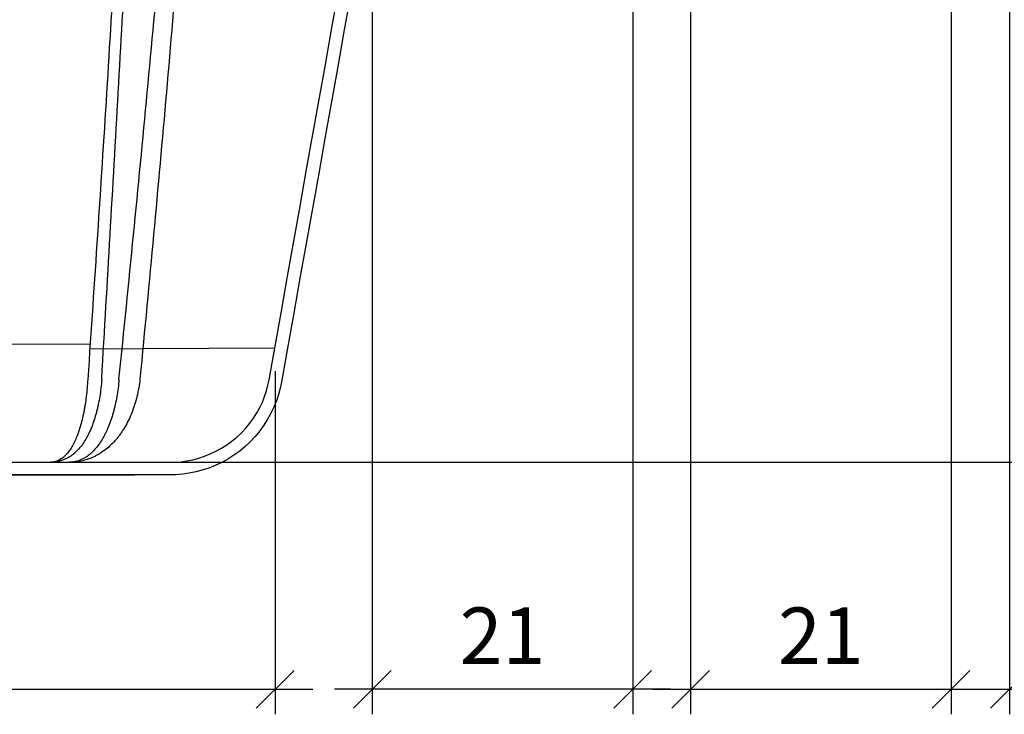
# Model space of a CAD drawing. Units: millimetres. Extents: x -152.5 to -128.9, y 45.4 to 55.8.
# Drawn here: x -144 to -143.2, y 47.1 to 47.6 of the extents above; entities that cross this region are included whole.
import ezdxf

# ---------------------------------------------------------------- set-up
doc = ezdxf.new("R2010")
doc.units = ezdxf.units.MM
doc.header["$PDSIZE"] = -1
doc.layers.add('PISCINA-14', color=1, linetype='Continuous')
doc.layers.add('PISCINA-2', color=2, linetype='Continuous')
doc.styles.add('ROMANS', font='arial.ttf')
doc.dimstyles.new('Tobago 6_3', dxfattribs={"dimtxt": 0.045, "dimasz": 0.03, "dimexe": 0.02, "dimexo": 0.02, "dimgap": 0.02, "dimtad": 1, "dimdec": 0, "dimlfac": 100, "dimzin": 4, "dimdsep": 46, "dimtxsty": 'ROMANS', "dimblk": 'OBLIQUE', "dimcen": 2.5, "dimdle": 0.03, "dimclrd": 14, "dimclre": 14, "dimclrt": 15, "dimadec": 0, "dimazin": 0, "dimtfac": 1, "dimtdec": 0, "dimtix": 1, "dimtmove": 0, "dimatfit": 3, "dimldrblk": 'OBLIQUE', "dimfxl": 1, "dimtolj": 1, "dimtzin": 0, "dimarcsym": 0})

# ---------------------------------------------------------------- blocks, each defined once
blk = doc.blocks.new('_Oblique')
at = {"color": 0, "linetype": 'ByBlock', "lineweight": -2}
blk.add_line((-0.5, -0.5), (0.5, 0.5), dxfattribs=at)
blk = doc.blocks.new('*D20')
at = {"color": 14, "lineweight": -2, "transparency": 16777216}
for p, q in [((-142.68612, 47.26103), (-142.68612, 47.86603)), ((-143.48076, 47.83603), (-142.66612, 47.83603)), ((-143.9084, 47.29103), (-142.66612, 47.29103))]:
    blk.add_line(p, q, dxfattribs=at)
at = {"layer": 'DEFPOINTS', "color": 0, "transparency": 16777216}
for p in [(-143.50076, 47.83603), (-142.68612, 47.83603), (-143.9284, 47.29103)]:
    blk.add_point(p, dxfattribs=at)
at = {"color": 14, "lineweight": -2, "transparency": 16777216, "xscale": 0.03, "yscale": 0.03, "zscale": 0.03}
for p, rotation in [((-142.68612, 47.83603), 90), ((-142.68612, 47.29103), 270)]:
    blk.add_blockref('_Oblique', p, dxfattribs=dict(at, rotation=rotation))
at = {"color": 15, "transparency": 16777216, "insert": (-142.75208, 47.56353), "char_height": 0.045, "attachment_point": 2, "rotation": 90, "style": 'ROMANS'}
blk.add_mtext('\\A1;50', dxfattribs=at)
blk = doc.blocks.new('*D21')
at = {"color": 14, "lineweight": -2, "transparency": 16777216}
for p, q in [((-143.22282, 48.13555), (-143.22282, 47.09022)), ((-143.4301, 48.09541), (-143.4301, 47.09022)), ((-143.4601, 47.11022), (-143.19282, 47.11022))]:
    blk.add_line(p, q, dxfattribs=at)
at = {"layer": 'DEFPOINTS', "color": 0, "transparency": 16777216}
for p in [(-143.22282, 48.15555), (-143.4301, 48.11541), (-143.22282, 47.11022)]:
    blk.add_point(p, dxfattribs=at)
at = {"color": 14, "lineweight": -2, "transparency": 16777216, "xscale": 0.03, "yscale": 0.03, "zscale": 0.03, "rotation": 180}
blk.add_blockref('_Oblique', (-143.4301, 47.11022), dxfattribs=at)
at = {"color": 14, "lineweight": -2, "transparency": 16777216, "xscale": 0.03, "yscale": 0.03, "zscale": 0.03}
blk.add_blockref('_Oblique', (-143.22282, 47.11022), dxfattribs=at)
at = {"color": 15, "transparency": 16777216, "insert": (-143.32646, 47.15281), "char_height": 0.045, "attachment_point": 5, "style": 'ROMANS'}
blk.add_mtext('\\A1;21', dxfattribs=at)
blk = doc.blocks.new('*D22')
at = {"color": 14, "lineweight": -2, "transparency": 16777216}
for p, q in [((-143.47617, 47.83664), (-143.47617, 47.09022)), ((-143.68353, 47.79541), (-143.68353, 47.09022)), ((-143.44617, 47.11022), (-143.71353, 47.11022))]:
    blk.add_line(p, q, dxfattribs=at)
at = {"layer": 'DEFPOINTS', "color": 0, "transparency": 16777216}
for p in [(-143.47617, 47.85664), (-143.68353, 47.81541), (-143.68353, 47.11022)]:
    blk.add_point(p, dxfattribs=at)
at = {"color": 14, "lineweight": -2, "transparency": 16777216, "xscale": 0.03, "yscale": 0.03, "zscale": 0.03, "rotation": 180}
blk.add_blockref('_Oblique', (-143.68353, 47.11022), dxfattribs=at)
at = {"color": 14, "lineweight": -2, "transparency": 16777216, "xscale": 0.03, "yscale": 0.03, "zscale": 0.03}
blk.add_blockref('_Oblique', (-143.47617, 47.11022), dxfattribs=at)
at = {"color": 15, "transparency": 16777216, "insert": (-143.57985, 47.15281), "char_height": 0.045, "attachment_point": 5, "style": 'ROMANS'}
blk.add_mtext('\\A1;21', dxfattribs=at)
blk = doc.blocks.new('*D23')
at = {"color": 14, "lineweight": -2, "transparency": 16777216}
for p, q in [((-142.96976, 48.4356), (-142.96976, 47.09022)), ((-143.1763, 48.39643), (-143.1763, 47.09022)), ((-143.2063, 47.11022), (-142.93976, 47.11022))]:
    blk.add_line(p, q, dxfattribs=at)
at = {"layer": 'DEFPOINTS', "color": 0, "transparency": 16777216}
for p in [(-142.96976, 48.4556), (-143.1763, 48.41643), (-142.96976, 47.11022)]:
    blk.add_point(p, dxfattribs=at)
at = {"color": 14, "lineweight": -2, "transparency": 16777216, "xscale": 0.03, "yscale": 0.03, "zscale": 0.03, "rotation": 180}
blk.add_blockref('_Oblique', (-143.1763, 47.11022), dxfattribs=at)
at = {"color": 14, "lineweight": -2, "transparency": 16777216, "xscale": 0.03, "yscale": 0.03, "zscale": 0.03}
blk.add_blockref('_Oblique', (-142.96976, 47.11022), dxfattribs=at)
at = {"color": 15, "transparency": 16777216, "insert": (-143.07303, 47.15281), "char_height": 0.045, "attachment_point": 5, "style": 'ROMANS'}
blk.add_mtext('\\A1;21', dxfattribs=at)
blk = doc.blocks.new('*D24')
at = {"color": 14, "lineweight": -2, "transparency": 16777216}
for p, q in [((-143.76083, 47.36357), (-143.76083, 47.09022)), ((-151.00185, 47.33665), (-151.00185, 47.09022)), ((-151.03185, 47.11022), (-143.73083, 47.11022))]:
    blk.add_line(p, q, dxfattribs=at)
at = {"layer": 'DEFPOINTS', "color": 0, "transparency": 16777216}
for p in [(-143.76083, 47.38357), (-151.00185, 47.35665), (-143.76083, 47.11022)]:
    blk.add_point(p, dxfattribs=at)
at = {"color": 14, "lineweight": -2, "transparency": 16777216, "xscale": 0.03, "yscale": 0.03, "zscale": 0.03, "rotation": 180}
blk.add_blockref('_Oblique', (-151.00185, 47.11022), dxfattribs=at)
at = {"color": 14, "lineweight": -2, "transparency": 16777216, "xscale": 0.03, "yscale": 0.03, "zscale": 0.03}
blk.add_blockref('_Oblique', (-143.76083, 47.11022), dxfattribs=at)
at = {"color": 15, "transparency": 16777216, "insert": (-147.38134, 47.15281), "char_height": 0.045, "attachment_point": 5, "style": 'ROMANS'}
blk.add_mtext('\\A1;724', dxfattribs=at)
blk = doc.blocks.new('*D28')
at = {"color": 14, "lineweight": -2, "transparency": 16777216}
for p, q in [((-142.50673, 47.26103), (-142.50673, 48.76052)), ((-142.89285, 48.73052), (-142.48673, 48.73052)), ((-143.9084, 47.29103), (-142.48673, 47.29103))]:
    blk.add_line(p, q, dxfattribs=at)
at = {"layer": 'DEFPOINTS', "color": 0, "transparency": 16777216}
for p in [(-142.91285, 48.73052), (-142.50673, 48.73052), (-143.9284, 47.29103)]:
    blk.add_point(p, dxfattribs=at)
at = {"color": 14, "lineweight": -2, "transparency": 16777216, "xscale": 0.03, "yscale": 0.03, "zscale": 0.03}
for p, rotation in [((-142.50673, 48.73052), 90), ((-142.50673, 47.29103), 270)]:
    blk.add_blockref('_Oblique', p, dxfattribs=dict(at, rotation=rotation))
at = {"color": 15, "transparency": 16777216, "insert": (-142.54971, 48.01077), "char_height": 0.045, "attachment_point": 5, "rotation": 90, "style": 'ROMANS'}
blk.add_mtext('\\A1;140', dxfattribs=at)

msp = doc.modelspace()

# ---------------------------------------------------------------- linework, layer by layer
at = {"layer": 'PISCINA-14'}
for p, q in [((-150.84353, 47.35823), (-143.90808, 47.38533)), ((-143.9085, 47.38142), (-143.86614, 47.38166)), ((-143.86622, 47.38166), (-143.76111, 47.38204))]:
    msp.add_line(p, q, dxfattribs=at)
for points, knots in [([(-143.88149, 47.8123), (-143.88583, 47.73672), (-143.89031, 47.66114), (-143.89737, 47.54778), (-143.89978, 47.50999), (-143.90476, 47.43443), (-143.90732, 47.39665), (-143.90999, 47.35703)], [0, 0, 0, 0, 0.5, 0.5, 0.75, 0.75, 1, 1, 1, 1]), ([(-143.89889, 47.35708), (-143.89661, 47.39668), (-143.89439, 47.43445), (-143.89002, 47.51), (-143.88787, 47.54779), (-143.88152, 47.66115), (-143.87741, 47.73674), (-143.87338, 47.81233)], [0, 0, 0, 0, 0.25, 0.25, 0.5, 0.5, 1, 1, 1, 1]), ([(-143.88515, 47.35713), (-143.87722, 47.4345), (-143.86974, 47.51006), (-143.85551, 47.66122), (-143.84876, 47.73683), (-143.84228, 47.81245)], [0, 0, 0, 0, 0.5, 0.5, 1, 1, 1, 1]), ([(-143.82847, 47.81251), (-143.83452, 47.73687), (-143.84081, 47.66125), (-143.85074, 47.54788), (-143.85413, 47.5101), (-143.86112, 47.43455), (-143.86472, 47.39679), (-143.86844, 47.3572)], [0, 0, 0, 0, 0.5, 0.5, 0.75, 0.75, 1, 1, 1, 1]), ([(-143.89889, 47.35708), (-143.89924, 47.35238), (-143.89977, 47.34783), (-143.90083, 47.34122), (-143.90123, 47.33905), (-143.90189, 47.33586), (-143.90213, 47.3348), (-143.90262, 47.33271), (-143.90288, 47.33167), (-143.90422, 47.32657), (-143.90545, 47.32276), (-143.90755, 47.31743), (-143.9083, 47.31572), (-143.90948, 47.31326), (-143.90989, 47.31245), (-143.91072, 47.31087), (-143.91115, 47.31011), (-143.91333, 47.30639), (-143.91522, 47.30377), (-143.91829, 47.30034), (-143.91936, 47.29929), (-143.92103, 47.29783), (-143.9216, 47.29737), (-143.92275, 47.29649), (-143.92333, 47.29607), (-143.92629, 47.29413), (-143.92878, 47.29296), (-143.93273, 47.29177), (-143.93409, 47.29147), (-143.93617, 47.29116), (-143.93688, 47.29108), (-143.93795, 47.291), (-143.9383, 47.29098), (-143.93884, 47.29096), (-143.93902, 47.29096), (-143.93929, 47.29095), (-143.93938, 47.29095), (-143.93952, 47.29095), (-143.93956, 47.29095), (-143.93963, 47.29095), (-143.93965, 47.29095), (-143.93969, 47.29095), (-143.9397, 47.29095), (-143.93972, 47.29095), (-143.93973, 47.29095), (-143.93974, 47.29095)], [0, 0, 0, 0, 0.125, 0.125, 0.1875, 0.1875, 0.21875, 0.21875, 0.25, 0.25, 0.375, 0.375, 0.4375, 0.4375, 0.46875, 0.46875, 0.5, 0.5, 0.625, 0.625, 0.6875, 0.6875, 0.71875, 0.71875, 0.75, 0.75, 0.875, 0.875, 0.9375, 0.9375, 0.96875, 0.96875, 0.984375, 0.984375, 0.992187, 0.992187, 0.996094, 0.996094, 0.998047, 0.998047, 0.999023, 0.999023, 0.999512, 0.999512, 1, 1, 1, 1]), ([(-143.90999, 47.35703), (-143.91026, 47.35235), (-143.91066, 47.34781), (-143.91147, 47.34121), (-143.91177, 47.33904), (-143.91228, 47.33584), (-143.91246, 47.33479), (-143.91283, 47.33269), (-143.91303, 47.33165), (-143.91405, 47.32657), (-143.91498, 47.32276), (-143.91657, 47.31742), (-143.91713, 47.31571), (-143.91832, 47.31241), (-143.91895, 47.31083), (-143.92091, 47.30634), (-143.92232, 47.30371), (-143.92457, 47.30029), (-143.92535, 47.29924), (-143.92656, 47.2978), (-143.92697, 47.29734), (-143.9278, 47.29646), (-143.92822, 47.29604), (-143.93037, 47.29408), (-143.93215, 47.29292), (-143.93492, 47.29175), (-143.93586, 47.29145), (-143.9373, 47.29115), (-143.93778, 47.29108), (-143.93851, 47.291), (-143.93888, 47.29097), (-143.93925, 47.29096), (-143.93943, 47.29095), (-143.9395, 47.29095), (-143.93962, 47.29095), (-143.93968, 47.29095), (-143.93974, 47.29095)], [0, 0, 0, 0, 0.125, 0.125, 0.1875, 0.1875, 0.21875, 0.21875, 0.25, 0.25, 0.375, 0.375, 0.4375, 0.4375, 0.5, 0.5, 0.625, 0.625, 0.6875, 0.6875, 0.71875, 0.71875, 0.75, 0.75, 0.875, 0.875, 0.9375, 0.9375, 0.96875, 0.96875, 0.984375, 0.992188, 0.992188, 0.996094, 0.996094, 1, 1, 1, 1]), ([(-143.86844, 47.3572), (-143.86898, 47.35243), (-143.8698, 47.34781), (-143.87143, 47.3411), (-143.87204, 47.3389), (-143.87306, 47.33566), (-143.87342, 47.33459), (-143.87417, 47.33249), (-143.87455, 47.33145), (-143.87656, 47.32636), (-143.87841, 47.32255), (-143.88101, 47.31811), (-143.88155, 47.31723), (-143.88265, 47.31552), (-143.88322, 47.31468), (-143.88438, 47.31304), (-143.88497, 47.31224), (-143.88618, 47.31067), (-143.8868, 47.30991), (-143.88994, 47.30623), (-143.89261, 47.30364), (-143.89687, 47.30027), (-143.89834, 47.29924), (-143.90059, 47.29781), (-143.90135, 47.29736), (-143.9029, 47.29649), (-143.90368, 47.29608), (-143.90763, 47.29415), (-143.91089, 47.29299), (-143.91594, 47.29181), (-143.91764, 47.29152), (-143.92022, 47.29122), (-143.92108, 47.29114), (-143.92238, 47.29106), (-143.92282, 47.29104), (-143.92347, 47.29102), (-143.92368, 47.29102), (-143.92412, 47.29101), (-143.92434, 47.29101), (-143.92456, 47.29101)], [0, 0, 0, 0, 0.125, 0.125, 0.1875, 0.1875, 0.21875, 0.21875, 0.25, 0.25, 0.375, 0.375, 0.40625, 0.40625, 0.4375, 0.4375, 0.46875, 0.46875, 0.5, 0.5, 0.625, 0.625, 0.6875, 0.6875, 0.71875, 0.71875, 0.75, 0.75, 0.875, 0.875, 0.9375, 0.9375, 0.96875, 0.96875, 0.984375, 0.984375, 0.992188, 0.992188, 1, 1, 1, 1]), ([(-143.88515, 47.35713), (-143.88553, 47.35238), (-143.88611, 47.34777), (-143.88727, 47.34108), (-143.8877, 47.33888), (-143.88843, 47.33564), (-143.88868, 47.33457), (-143.88921, 47.33247), (-143.88949, 47.33143), (-143.89091, 47.32634), (-143.89222, 47.32253), (-143.89406, 47.31808), (-143.89444, 47.31721), (-143.89522, 47.31549), (-143.89562, 47.31465), (-143.89644, 47.313), (-143.89686, 47.3122), (-143.89772, 47.31064), (-143.89816, 47.30987), (-143.90037, 47.30618), (-143.90226, 47.3036), (-143.90526, 47.30023), (-143.90628, 47.29919), (-143.90786, 47.29777), (-143.9084, 47.29731), (-143.90948, 47.29645), (-143.91003, 47.29604), (-143.91279, 47.29412), (-143.91506, 47.29297), (-143.91799, 47.29199), (-143.91858, 47.29182), (-143.91976, 47.29153), (-143.92036, 47.29141), (-143.92155, 47.29121), (-143.92215, 47.29114), (-143.92305, 47.29106), (-143.92335, 47.29104), (-143.9238, 47.29102), (-143.92395, 47.29102), (-143.92425, 47.29101), (-143.92441, 47.29101), (-143.92456, 47.29101)], [0, 0, 0, 0, 0.125, 0.125, 0.1875, 0.1875, 0.21875, 0.21875, 0.25, 0.25, 0.375, 0.375, 0.40625, 0.40625, 0.4375, 0.4375, 0.46875, 0.46875, 0.5, 0.5, 0.625, 0.625, 0.6875, 0.6875, 0.71875, 0.71875, 0.75, 0.75, 0.875, 0.875, 0.90625, 0.90625, 0.9375, 0.9375, 0.96875, 0.96875, 0.984375, 0.984375, 0.992188, 0.992188, 1, 1, 1, 1])]:
    msp.add_open_spline(points, degree=3, knots=knots, dxfattribs=at)
at = {"layer": 'PISCINA-2'}
for points in [[(-144.18614, 47.29095), (-143.87279, 47.29095), (-143.84023, 47.29105), (-143.83565, 47.29142), (-143.83101, 47.29206), (-143.82635, 47.293), (-143.82168, 47.29422), (-143.81704, 47.29575), (-143.81245, 47.29758), (-143.80795, 47.2997), (-143.80355, 47.30212), (-143.7993, 47.30483), (-143.79521, 47.30781), (-143.79131, 47.31105), (-143.78763, 47.31452), (-143.78419, 47.31821), (-143.781, 47.32209), (-143.77807, 47.32613), (-143.77543, 47.33031), (-143.77308, 47.3346), (-143.77101, 47.33896), (-143.76924, 47.34339), (-143.76775, 47.34784), (-143.76655, 47.35229), (-143.76562, 47.35671), (-143.76083, 47.38357), (-143.75587, 47.41142), (-143.75091, 47.43926), (-143.74595, 47.46711), (-143.74099, 47.49496), (-143.73603, 47.52281), (-143.73107, 47.55065), (-143.72611, 47.5785), (-143.72115, 47.60635), (-143.71619, 47.6342), (-143.71123, 47.66204)], [(-143.70138, 47.66029), (-143.70634, 47.63244), (-143.7113, 47.6046), (-143.71626, 47.57675), (-143.72123, 47.5489), (-143.72619, 47.52105), (-143.73115, 47.49321), (-143.73611, 47.46536), (-143.74107, 47.43751), (-143.74603, 47.40966), (-143.75099, 47.38182), (-143.7558, 47.35481), (-143.75682, 47.34995), (-143.75817, 47.34494), (-143.75985, 47.33994), (-143.76184, 47.33496), (-143.76416, 47.33005), (-143.76681, 47.32522), (-143.76979, 47.32052), (-143.77307, 47.31597), (-143.77666, 47.31161), (-143.78054, 47.30746), (-143.78468, 47.30355), (-143.78906, 47.29991), (-143.79366, 47.29656), (-143.79845, 47.29352), (-143.8034, 47.29079), (-143.80847, 47.2884), (-143.81363, 47.28634), (-143.81885, 47.28463), (-143.8241, 47.28325), (-143.82934, 47.2822), (-143.83456, 47.28148), (-143.83981, 47.28105), (-143.87278, 47.28095)], [(-147.69293, 47.29095), (-147.37958, 47.29095), (-147.06623, 47.29095), (-146.75289, 47.29095), (-146.43954, 47.29095), (-146.12619, 47.29095), (-143.93974, 47.29095)], [(-144.81284, 47.28095), (-144.49949, 47.28095), (-144.18614, 47.28095), (-143.87278, 47.28095), (-146.12619, 47.28095), (-146.43954, 47.28095), (-146.75289, 47.28095), (-147.06623, 47.28095), (-147.37958, 47.28095), (-147.69293, 47.28095)]]:
    msp.add_lwpolyline(points, dxfattribs=at)

# ---------------------------------------------------------------- dimensions: what is measured, and where the dimension line sits
for base, p2, text, picture, middle in [((-142.50673, 48.73052), (-142.91285, 48.73052), '140', '*D28', (-142.50673, 48.01077)), ((-142.68612, 47.83603), (-143.50076, 47.83603), '50', '*D20', (-142.68612, 47.56353))]:
    dim = msp.add_linear_dim(base=base, p1=(-143.9284, 47.29103), p2=p2, angle=90, text=text, dimstyle='Tobago 6_3')
    dim.commit()
    dim.dimension.update_dxf_attribs({"geometry": picture, "text_midpoint": middle, "dimtype": 160})
for base, p1, p2, picture, middle in [((-142.96976, 47.11022), (-143.1763, 48.41643), (-142.96976, 48.4556), '*D23', (-143.07303, 47.15281)), ((-143.22282, 47.11022), (-143.4301, 48.11541), (-143.22282, 48.15555), '*D21', (-143.32646, 47.15281)), ((-143.68353, 47.11022), (-143.47617, 47.85664), (-143.68353, 47.81541), '*D22', (-143.57985, 47.15281)), ((-143.76083, 47.11022), (-151.00185, 47.35665), (-143.76083, 47.38357), '*D24', (-147.38134, 47.15281))]:
    dim = msp.add_linear_dim(base=base, p1=p1, p2=p2, dimstyle='Tobago 6_3')
    dim.commit()
    dim.dimension.update_dxf_attribs({"geometry": picture, "text_midpoint": middle})

doc.saveas('drawing.dxf')
